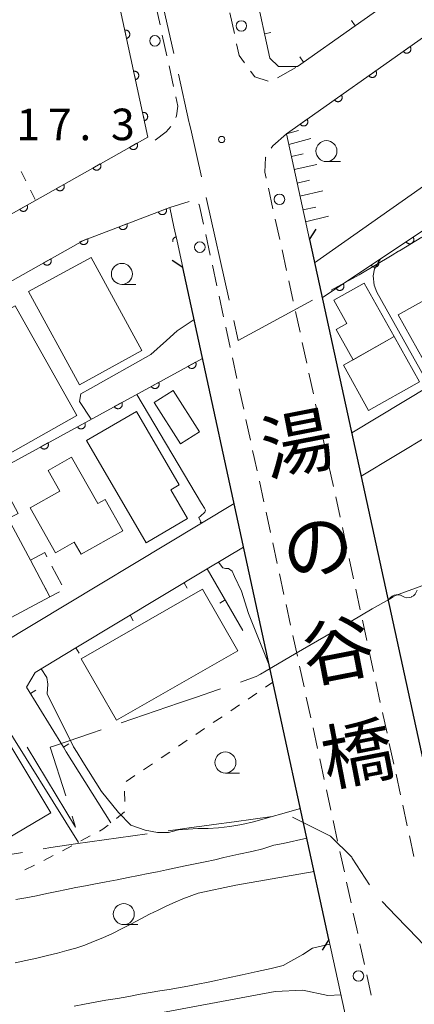
# Model space of a CAD drawing. Units: millimetres. Extents: x -74000 to -71999, y 37500 to 39000.
# Drawn here: x -72320 to -72273, y 38355 to 38472 of the extents above; entities that cross this region are included whole.
import ezdxf

# ---------------------------------------------------------------- set-up
doc = ezdxf.new("R2010")
doc.units = ezdxf.units.MM
for name, color, linetype, lineweight in [('110600_大字・町・丁目界', 7, 'Continuous', 20), ('210100_道路縁（街区線）', 7, 'Continuous', 15), ('220300_道路橋（高架部）', 7, 'Continuous', 30), ('220399_道路橋ひげ', 7, 'Continuous', 30), ('221300_歩道', 7, 'Continuous', 9), ('223800_並木', 7, 'Continuous', 9), ('300100_普通建物', 7, 'Continuous', 15), ('300300_普通無壁舎', 7, 'Continuous', 9), ('510200_一条河川、細流', 7, 'Continuous', 15), ('610199_人工斜面(中)', 7, 'Continuous', 9), ('611000_被覆(直)', 7, 'Continuous', 20), ('614000_塀', 7, 'Continuous', 20), ('630100_植生界', 7, 'Continuous', 9), ('633100_広葉樹林', 7, 'Continuous', 9), ('710100_等高線（計曲線）', 7, 'Continuous', 20), ('710200_等高線（主曲線）', 7, 'Continuous', 9), ('731200_図化機測定による標高点', 7, 'Continuous', 20), ('731207_図化機測定による標高点（注記）', 7, 'Continuous', 20), ('812500_橋', 7, 'Continuous', 0)]:
    doc.layers.add(name, color=color, linetype=linetype, lineweight=lineweight)
doc.styles.add('Style-Kanji', font='txt')
doc.styles.add('Style-WORKING', font='txt')

msp = doc.modelspace()

# ---------------------------------------------------------------- linework, layer by layer
at = {"layer": '110600_大字・町・丁目界'}
msp.add_line((-72295.511, 38438.416), (-72298.248, 38450.612), dxfattribs=at)
at = {"layer": '110600_大字・町・丁目界', "flags": 128}
for points in [[(-72302.089, 38467.686), (-72303.35, 38473.3), (-72304.783, 38479.892)], [(-72298.796, 38453.052), (-72300.07, 38458.73), (-72300.25, 38459.48), (-72300.28, 38459.63), (-72301.541, 38465.246)], [(-72272.587, 38445.881), (-72275.25, 38444.28), (-72275.36, 38444.21), (-72276.13, 38443.76), (-72280.05, 38441.4), (-72283.386, 38439.591)], [(-72285.583, 38438.399), (-72294.43, 38433.6), (-72294.963, 38435.977)], [(-72281.042, 38400.228), (-72278.48, 38401.72), (-72276.45, 38402.9), (-72276, 38403.17), (-72275.73, 38403.32), (-72269.764, 38405.503)], [(-72294.168, 38393.037), (-72292.27, 38393.69), (-72291.76, 38393.98), (-72290.43, 38394.76), (-72287.53, 38396.45), (-72283.203, 38398.97)], [(-72308.36, 38388.18), (-72301.39, 38390.57), (-72299.37, 38391.26), (-72296.89, 38392.1), (-72296.532, 38392.223)], [(-72314.919, 38379.503), (-72316.79, 38385.3), (-72316.16, 38385.51), (-72311.89, 38386.97), (-72310.725, 38387.369)], [(-72319.535, 38385.312), (-72313.77, 38375.8), (-72314.169, 38377.118)], [(-72290.377, 38377.061), (-72294.89, 38376.45), (-72297.31, 38376.12), (-72298.17, 38376), (-72299.99, 38375.76), (-72301.32, 38375.58), (-72302.762, 38375.374)], [(-72278.8, 38368.955), (-72280.86, 38372.11), (-72280.93, 38372.23), (-72283.46, 38374.71), (-72287.967, 38376.988)], [(-72320.072, 38372.808), (-72320.81, 38372.68), (-72321.6, 38372.55), (-72327.42, 38371.55), (-72327.86, 38371.48), (-72330.224, 38375.425)], [(-72305.237, 38375.02), (-72313.78, 38373.8), (-72316.71, 38373.39), (-72317.608, 38373.234)], [(-72267.941, 38358.86), (-72268.27, 38359.05), (-72270.79, 38360.41), (-72271.51, 38360.92), (-72273.04, 38362.53), (-72275.66, 38365.28), (-72277.29, 38366.95), (-72277.305, 38366.965)]]:
    msp.add_lwpolyline(points, dxfattribs=at)
at = {"layer": '210100_道路縁（街区線）', "flags": 128}
for points in [[(-72280.93, 38422.64), (-72246.48, 38443.35), (-72216.91, 38460.64), (-72180.15, 38486.21), (-72151.74, 38507.24), (-72165.25, 38526.6), (-72179.07, 38519.17), (-72189.23, 38512.94), (-72193.98, 38510.07), (-72204.59, 38502.67), (-72217.82, 38493.44)], [(-72280.53, 38471), (-72262.05, 38484.01)], [(-72285.95, 38445.59), (-72288.69, 38458.16)], [(-72301.02, 38442.3), (-72301.7, 38445.42)], [(-72271.63, 38422.4), (-72279.81, 38417.48)], [(-72329.89, 38408.31), (-72329.73, 38408.03), (-72324.67, 38398.88), (-72322.71, 38397.53), (-72294.91, 38414.24)], [(-72293.79, 38409.08), (-72298.1, 38406.49)], [(-72313.72, 38397.1), (-72318.58, 38394.18), (-72319.59, 38392.42)], [(-72313.44, 38373.99), (-72322.64, 38388.8), (-72324.29, 38389.48), (-72332.1, 38385.09), (-72343.99, 38378.42), (-72359.01, 38369.99), (-72374.94, 38361.05), (-72383.02, 38356.51)], [(-72315.22, 38385.3), (-72314.87, 38384.73), (-72309.58, 38376.3)], [(-72280.41, 38347.6), (-72283.63, 38362.45)]]:
    msp.add_lwpolyline(points, dxfattribs=at)
at = {"layer": '220300_道路橋（高架部）', "flags": 128}
for points in [[(-72285.95, 38445.59), (-72268.34, 38364.96)], [(-72283.63, 38362.45), (-72301.02, 38442.3)]]:
    msp.add_lwpolyline(points, dxfattribs=at)
at = {"layer": '220399_道路橋ひげ'}
for p, q in [((-72285.95, 38445.59), (-72285.14, 38446.853)), ((-72301.02, 38442.3), (-72302.282, 38443.111)), ((-72283.63, 38362.45), (-72284.441, 38361.188))]:
    msp.add_line(p, q, dxfattribs=at)
at = {"layer": '221300_歩道'}
for p, q in [((-72303.717, 38471.112), (-72304.249, 38473.554)), ((-72295.414, 38472.536), (-72294.881, 38470.093)), ((-72302.92, 38467.447), (-72303.451, 38469.89)), ((-72302.122, 38463.783), (-72302.654, 38466.226)), ((-72289.753, 38464.801), (-72287.589, 38466.053)), ((-72290.841, 38451.692), (-72290.299, 38449.252)), ((-72300.257, 38450.143), (-72302.57, 38449.4)), ((-72290.028, 38448.031), (-72289.485, 38445.591)), ((-72297.762, 38443.762), (-72298.294, 38446.205)), ((-72289.214, 38444.371), (-72288.671, 38441.93)), ((-72296.964, 38440.098), (-72297.496, 38442.541)), ((-72296.167, 38436.434), (-72296.698, 38438.877)), ((-72287.605, 38437.045), (-72287.074, 38434.602)), ((-72295.369, 38432.77), (-72295.901, 38435.213)), ((-72286.809, 38433.381), (-72286.279, 38430.938)), ((-72294.571, 38429.106), (-72295.103, 38431.549)), ((-72286.014, 38429.716), (-72285.484, 38427.273)), ((-72293.773, 38425.442), (-72294.305, 38427.884)), ((-72285.219, 38426.051), (-72284.689, 38423.608)), ((-72292.976, 38421.777), (-72293.508, 38424.22)), ((-72284.423, 38422.387), (-72283.893, 38419.943)), ((-72283.628, 38418.722), (-72283.098, 38416.279)), ((-72291.38, 38414.449), (-72291.912, 38416.892)), ((-72282.833, 38415.057), (-72282.303, 38412.614)), ((-72290.581, 38410.785), (-72291.113, 38413.228)), ((-72282.038, 38411.392), (-72281.507, 38408.949)), ((-72289.783, 38407.121), (-72290.315, 38409.564)), ((-72281.242, 38407.728), (-72280.712, 38405.285)), ((-72288.985, 38403.457), (-72289.517, 38405.9)), ((-72280.447, 38404.063), (-72279.917, 38401.62)), ((-72288.186, 38399.793), (-72288.719, 38402.236)), ((-72279.652, 38400.398), (-72279.121, 38397.955)), ((-72287.388, 38396.129), (-72287.92, 38398.572)), ((-72286.59, 38392.465), (-72287.122, 38394.908)), ((-72278.057, 38393.07), (-72277.524, 38390.627)), ((-72285.792, 38388.801), (-72286.324, 38391.244)), ((-72277.257, 38389.406), (-72276.724, 38386.964)), ((-72284.994, 38385.137), (-72285.526, 38387.58)), ((-72276.457, 38385.742), (-72275.924, 38383.3)), ((-72284.196, 38381.473), (-72284.728, 38383.915)), ((-72275.657, 38382.079), (-72275.124, 38379.636)), ((-72283.398, 38377.809), (-72283.93, 38380.251)), ((-72274.858, 38378.415), (-72274.324, 38375.973)), ((-72282.6, 38374.144), (-72283.132, 38376.587)), ((-72274.058, 38374.751), (-72273.524, 38372.309)), ((-72281.802, 38370.48), (-72282.334, 38372.923)), ((-72281.004, 38366.816), (-72281.536, 38369.259)), ((-72279.411, 38359.487), (-72279.941, 38361.93)), ((-72278.615, 38355.823), (-72279.146, 38358.266))]:
    msp.add_line(p, q, dxfattribs=at)
at = {"layer": '221300_歩道', "flags": 128}
for points in [[(-72294.614, 38468.872), (-72294.31, 38467.48), (-72293.68, 38466.608)], [(-72292.948, 38465.595), (-72292.46, 38464.92), (-72290.865, 38464.436)], [(-72301.85, 38460.118), (-72301.76, 38460.31), (-72301.61, 38461.43), (-72301.856, 38462.562)], [(-72304.31, 38457.39), (-72302.99, 38458.38), (-72302.427, 38459.017)], [(-72288.69, 38458.16), (-72290.32, 38456.72), (-72290.493, 38456.445)], [(-72291.157, 38455.386), (-72291.18, 38455.35), (-72291.27, 38453.62), (-72291.113, 38452.912)], [(-72298.56, 38447.427), (-72299.07, 38449.77), (-72299.156, 38449.824)], [(-72288.4, 38440.71), (-72288.4, 38440.71), (-72287.87, 38438.267)], [(-72292.178, 38418.113), (-72292.53, 38419.73), (-72292.71, 38420.556)], [(-72278.856, 38396.734), (-72278.76, 38396.29), (-72278.324, 38394.291)], [(-72280.207, 38363.152), (-72280.33, 38363.72), (-72280.738, 38365.595)]]:
    msp.add_lwpolyline(points, dxfattribs=at)
at = {"layer": '223800_並木'}
for centre in [(-72294.05, 38470.98), (-72304.33, 38469.21), (-72289.52, 38450.38), (-72298.99, 38444.7), (-72280.12, 38358.12)]:
    msp.add_circle(centre, 0.625, dxfattribs=at)
at = {"layer": '300100_普通建物', "flags": 128}
for points in [[(-72319.35, 38439.42), (-72311.92, 38443.48), (-72305.88, 38432.42), (-72313.31, 38428.36), (-72319.35, 38439.42)], [(-72280.76, 38431.33), (-72282.77, 38434.91), (-72281.49, 38435.64), (-72283.05, 38438.4), (-72279.43, 38440.44), (-72275.87, 38434.08), (-72280.76, 38431.33)], [(-72267.16, 38432.44), (-72271.64, 38429.93), (-72275.4, 38436.65), (-72270.92, 38439.16), (-72267.16, 38432.44)], [(-72329.16, 38433.1), (-72320.95, 38437.73), (-72313.6, 38424.71), (-72321.82, 38420.08), (-72329.16, 38433.1)], [(-72272.85, 38428.71), (-72278.91, 38425.31), (-72281.92, 38430.68), (-72275.87, 38434.08), (-72272.85, 38428.71)], [(-72304.44, 38426.26), (-72302.18, 38427.69), (-72299.04, 38422.75), (-72301.3, 38421.32), (-72304.44, 38426.26)], [(-72301.44, 38416.47), (-72302.44, 38415.88), (-72300.44, 38412.45), (-72305.38, 38409.58), (-72312.46, 38421.74), (-72306.52, 38425.19), (-72301.44, 38416.47)], [(-72311.13, 38414.25), (-72310.26, 38414.74), (-72308.15, 38411.01), (-72313.1, 38408.22), (-72313.92, 38409.67), (-72316.17, 38408.4), (-72319.18, 38413.74), (-72315.65, 38415.73), (-72317.03, 38418.17), (-72314.24, 38419.75), (-72311.13, 38414.25)], [(-72322.47, 38416.56), (-72320.61, 38413.07), (-72321.77, 38412.45), (-72319.14, 38407.51), (-72316.83, 38403.16), (-72322.63, 38400.06), (-72327.4, 38408.99), (-72328.64, 38408.33), (-72330.69, 38412.17), (-72322.47, 38416.56)], [(-72308.89, 38388.49), (-72313.09, 38395.81), (-72298.68, 38404.07), (-72294.48, 38396.75), (-72308.89, 38388.49)], [(-72327.43, 38383.72), (-72322.3, 38386.8), (-72316.73, 38377.51), (-72321.86, 38374.44), (-72327.43, 38383.72)]]:
    msp.add_lwpolyline(points, dxfattribs=at)
at = {"layer": '300300_普通無壁舎'}
for p, q in [((-72317.988, 38405.34), (-72319.14, 38407.51)), ((-72316.579, 38406.799), (-72315.4, 38404.594))]:
    msp.add_line(p, q, dxfattribs=at)
at = {"layer": '300300_普通無壁舎', "flags": 128}
for points in [[(-72319.14, 38407.51), (-72317.44, 38408.41), (-72317.168, 38407.902)], [(-72315.698, 38403.762), (-72316.83, 38403.16), (-72317.401, 38404.236)]]:
    msp.add_lwpolyline(points, dxfattribs=at)
at = {"layer": '510200_一条河川、細流', "extrusion": (0, 0, -1)}
for centre, start, end in [((72274.259206, 38404.192537), 191.865804, 248.036165), ((72274.263957, 38404.179278), 247.174446, 303.344807)]:
    msp.add_arc(centre, 1.127969, start, end, dxfattribs=at)
at = {"layer": '510200_一条河川、細流'}
msp.add_arc((-72275.504187, 38402.292602), 1.129844, 56.705946, 162.29324, dxfattribs=at)
at = {"layer": '610199_人工斜面(中)', "flags": 128}
for points in [[(-72288.67, 38458.17), (-72287.26, 38458.55)], [(-72288.42, 38456.91), (-72285.78, 38457.59)], [(-72288.1, 38455.45), (-72286.68, 38455.77)], [(-72287.77, 38453.92), (-72285.07, 38454.51)], [(-72287.42, 38452.32), (-72285.96, 38452.64)], [(-72287.08, 38450.77), (-72284.37, 38451.41)], [(-72286.72, 38449.15), (-72285.2, 38449.47)], [(-72286.41, 38447.71), (-72283.67, 38448.38)]]:
    msp.add_lwpolyline(points, dxfattribs=at)
at = {"layer": '611000_被覆(直)'}
msp.add_line((-72343.96, 38435.99), (-72305.16, 38457.77), dxfattribs=at)
at = {"layer": '611000_被覆(直)', "flags": 128}
for points in [[(-72284.43, 38438.67), (-72250.84, 38461.07), (-72252.93, 38464.21), (-72233.81, 38475.86), (-72227.14, 38476.88), (-72161.23, 38520.83)], [(-72305.16, 38457.77), (-72308.47, 38472.99), (-72312.62, 38492), (-72313.32, 38495.24)], [(-72307.71, 38469.496), (-72307.668, 38469.507), (-72307.627, 38469.522), (-72307.588, 38469.54), (-72307.549, 38469.562), (-72307.514, 38469.587), (-72307.48, 38469.615), (-72307.449, 38469.645), (-72307.421, 38469.678), (-72307.395, 38469.714), (-72307.374, 38469.752), (-72307.355, 38469.791), (-72307.34, 38469.832), (-72307.329, 38469.875), (-72307.321, 38469.917), (-72307.317, 38469.961), (-72307.317, 38470.004), (-72307.32, 38470.047), (-72307.328, 38470.091), (-72307.339, 38470.133), (-72307.354, 38470.174), (-72307.372, 38470.213), (-72307.393, 38470.251), (-72307.419, 38470.287), (-72307.446, 38470.321), (-72307.477, 38470.352), (-72307.51, 38470.38), (-72307.546, 38470.406), (-72307.584, 38470.427), (-72307.623, 38470.446), (-72307.664, 38470.461), (-72307.706, 38470.472), (-72307.749, 38470.48), (-72307.793, 38470.484), (-72307.836, 38470.484), (-72307.879, 38470.48), (-72307.923, 38470.473)], [(-72307.923, 38470.473), (-72307.71, 38469.496)], [(-72288.69, 38458.16), (-72272.38, 38469.65), (-72262.2, 38453.49)], [(-72273.975, 38468.526), (-72274.792, 38467.951)], [(-72274.792, 38467.951), (-72274.765, 38467.916), (-72274.736, 38467.884), (-72274.704, 38467.855), (-72274.669, 38467.828), (-72274.632, 38467.805), (-72274.594, 38467.785), (-72274.553, 38467.768), (-72274.512, 38467.756), (-72274.469, 38467.745), (-72274.425, 38467.741), (-72274.382, 38467.738), (-72274.339, 38467.741), (-72274.295, 38467.747), (-72274.253, 38467.756), (-72274.211, 38467.769), (-72274.171, 38467.786), (-72274.133, 38467.806), (-72274.096, 38467.83), (-72274.061, 38467.857), (-72274.029, 38467.886), (-72274, 38467.918), (-72273.973, 38467.953), (-72273.95, 38467.99), (-72273.93, 38468.029), (-72273.913, 38468.069), (-72273.901, 38468.11), (-72273.89, 38468.153), (-72273.886, 38468.197), (-72273.883, 38468.24), (-72273.886, 38468.284), (-72273.892, 38468.327), (-72273.901, 38468.369), (-72273.914, 38468.411), (-72273.931, 38468.451), (-72273.951, 38468.489), (-72273.975, 38468.526)], [(-72306.648, 38464.61), (-72306.605, 38464.621), (-72306.564, 38464.636), (-72306.525, 38464.654), (-72306.487, 38464.676), (-72306.451, 38464.701), (-72306.418, 38464.729), (-72306.386, 38464.759), (-72306.359, 38464.793), (-72306.333, 38464.828), (-72306.311, 38464.866), (-72306.292, 38464.905), (-72306.278, 38464.946), (-72306.266, 38464.989), (-72306.258, 38465.031), (-72306.254, 38465.075), (-72306.255, 38465.118), (-72306.258, 38465.162), (-72306.265, 38465.205), (-72306.277, 38465.248), (-72306.292, 38465.288), (-72306.309, 38465.327), (-72306.331, 38465.366), (-72306.356, 38465.401), (-72306.384, 38465.435), (-72306.414, 38465.466), (-72306.448, 38465.494), (-72306.483, 38465.52), (-72306.522, 38465.541), (-72306.561, 38465.56), (-72306.602, 38465.575), (-72306.644, 38465.586), (-72306.687, 38465.594), (-72306.73, 38465.598), (-72306.773, 38465.598), (-72306.817, 38465.595), (-72306.86, 38465.587)], [(-72306.86, 38465.587), (-72306.648, 38464.61)], [(-72278.062, 38465.647), (-72278.88, 38465.071)], [(-72278.88, 38465.071), (-72278.853, 38465.036), (-72278.823, 38465.004), (-72278.792, 38464.975), (-72278.757, 38464.948), (-72278.72, 38464.926), (-72278.681, 38464.905), (-72278.641, 38464.888), (-72278.599, 38464.876), (-72278.557, 38464.866), (-72278.513, 38464.861), (-72278.47, 38464.858), (-72278.426, 38464.861), (-72278.383, 38464.867), (-72278.34, 38464.876), (-72278.298, 38464.89), (-72278.259, 38464.907), (-72278.22, 38464.926), (-72278.183, 38464.95), (-72278.148, 38464.977), (-72278.117, 38465.007), (-72278.088, 38465.038), (-72278.061, 38465.073), (-72278.038, 38465.11), (-72278.017, 38465.149), (-72278, 38465.189), (-72277.988, 38465.231), (-72277.978, 38465.273), (-72277.973, 38465.317), (-72277.971, 38465.36), (-72277.973, 38465.404), (-72277.979, 38465.447), (-72277.988, 38465.49), (-72278.002, 38465.532), (-72278.019, 38465.571), (-72278.039, 38465.61), (-72278.062, 38465.647)], [(-72282.15, 38462.767), (-72282.967, 38462.191)], [(-72282.967, 38462.191), (-72282.94, 38462.157), (-72282.911, 38462.125), (-72282.879, 38462.096), (-72282.844, 38462.069), (-72282.807, 38462.046), (-72282.769, 38462.026), (-72282.729, 38462.009), (-72282.687, 38461.996), (-72282.644, 38461.986), (-72282.601, 38461.981), (-72282.557, 38461.979), (-72282.514, 38461.981), (-72282.47, 38461.988), (-72282.428, 38461.997), (-72282.386, 38462.01), (-72282.346, 38462.027), (-72282.308, 38462.047), (-72282.271, 38462.071), (-72282.236, 38462.098), (-72282.204, 38462.127), (-72282.175, 38462.159), (-72282.148, 38462.194), (-72282.125, 38462.231), (-72282.105, 38462.269), (-72282.088, 38462.309), (-72282.076, 38462.351), (-72282.065, 38462.394), (-72282.061, 38462.438), (-72282.058, 38462.481), (-72282.061, 38462.524), (-72282.067, 38462.568), (-72282.076, 38462.61), (-72282.09, 38462.652), (-72282.106, 38462.692), (-72282.126, 38462.73), (-72282.15, 38462.767)], [(-72305.585, 38459.724), (-72305.542, 38459.736), (-72305.502, 38459.751), (-72305.463, 38459.768), (-72305.424, 38459.79), (-72305.389, 38459.815), (-72305.355, 38459.843), (-72305.324, 38459.873), (-72305.296, 38459.907), (-72305.27, 38459.942), (-72305.249, 38459.981), (-72305.23, 38460.02), (-72305.215, 38460.061), (-72305.204, 38460.103), (-72305.196, 38460.146), (-72305.192, 38460.189), (-72305.192, 38460.232), (-72305.195, 38460.276), (-72305.203, 38460.319), (-72305.214, 38460.362), (-72305.229, 38460.402), (-72305.247, 38460.442), (-72305.268, 38460.48), (-72305.293, 38460.515), (-72305.321, 38460.549), (-72305.352, 38460.58), (-72305.385, 38460.608), (-72305.421, 38460.634), (-72305.459, 38460.655), (-72305.498, 38460.675), (-72305.539, 38460.689), (-72305.581, 38460.7), (-72305.624, 38460.709), (-72305.668, 38460.712), (-72305.711, 38460.712), (-72305.754, 38460.709), (-72305.798, 38460.701)], [(-72305.798, 38460.701), (-72305.585, 38459.724)], [(-72286.237, 38459.888), (-72287.055, 38459.312)], [(-72287.055, 38459.312), (-72287.028, 38459.277), (-72286.998, 38459.245), (-72286.967, 38459.216), (-72286.932, 38459.189), (-72286.895, 38459.166), (-72286.856, 38459.146), (-72286.816, 38459.129), (-72286.774, 38459.117), (-72286.732, 38459.107), (-72286.688, 38459.102), (-72286.645, 38459.099), (-72286.601, 38459.102), (-72286.558, 38459.108), (-72286.515, 38459.117), (-72286.474, 38459.131), (-72286.434, 38459.147), (-72286.395, 38459.167), (-72286.358, 38459.191), (-72286.323, 38459.218), (-72286.292, 38459.248), (-72286.263, 38459.279), (-72286.236, 38459.314), (-72286.213, 38459.351), (-72286.192, 38459.39), (-72286.175, 38459.43), (-72286.163, 38459.472), (-72286.153, 38459.514), (-72286.148, 38459.558), (-72286.146, 38459.601), (-72286.148, 38459.645), (-72286.154, 38459.688), (-72286.164, 38459.731), (-72286.177, 38459.772), (-72286.194, 38459.812), (-72286.214, 38459.851), (-72286.237, 38459.888)], [(-72306.464, 38457.038), (-72307.336, 38456.549)], [(-72307.336, 38456.549), (-72307.312, 38456.511), (-72307.286, 38456.477), (-72307.258, 38456.445), (-72307.226, 38456.414), (-72307.191, 38456.388), (-72307.155, 38456.363), (-72307.117, 38456.342), (-72307.077, 38456.326), (-72307.035, 38456.311), (-72306.992, 38456.302), (-72306.949, 38456.295), (-72306.906, 38456.293), (-72306.862, 38456.295), (-72306.819, 38456.3), (-72306.776, 38456.309), (-72306.735, 38456.322), (-72306.694, 38456.338), (-72306.655, 38456.357), (-72306.618, 38456.381), (-72306.583, 38456.407), (-72306.551, 38456.435), (-72306.521, 38456.467), (-72306.494, 38456.502), (-72306.47, 38456.538), (-72306.449, 38456.576), (-72306.432, 38456.617), (-72306.418, 38456.658), (-72306.409, 38456.701), (-72306.402, 38456.744), (-72306.4, 38456.787), (-72306.401, 38456.831), (-72306.406, 38456.874), (-72306.415, 38456.917), (-72306.428, 38456.958), (-72306.444, 38456.999), (-72306.464, 38457.038)], [(-72310.824, 38454.591), (-72311.696, 38454.101)], [(-72311.696, 38454.101), (-72311.672, 38454.064), (-72311.646, 38454.029), (-72311.618, 38453.997), (-72311.586, 38453.967), (-72311.551, 38453.94), (-72311.515, 38453.916), (-72311.477, 38453.895), (-72311.437, 38453.879), (-72311.395, 38453.864), (-72311.352, 38453.855), (-72311.309, 38453.848), (-72311.266, 38453.846), (-72311.222, 38453.848), (-72311.179, 38453.852), (-72311.136, 38453.862), (-72311.095, 38453.874), (-72311.054, 38453.89), (-72311.015, 38453.91), (-72310.978, 38453.933), (-72310.943, 38453.96), (-72310.911, 38453.988), (-72310.881, 38454.02), (-72310.854, 38454.054), (-72310.83, 38454.091), (-72310.809, 38454.129), (-72310.792, 38454.169), (-72310.778, 38454.211), (-72310.769, 38454.254), (-72310.762, 38454.296), (-72310.76, 38454.34), (-72310.761, 38454.384), (-72310.766, 38454.427), (-72310.775, 38454.47), (-72310.788, 38454.511), (-72310.804, 38454.551), (-72310.824, 38454.591)], [(-72315.184, 38452.143), (-72316.056, 38451.654)], [(-72316.056, 38451.654), (-72316.032, 38451.616), (-72316.006, 38451.582), (-72315.978, 38451.55), (-72315.946, 38451.519), (-72315.911, 38451.493), (-72315.875, 38451.469), (-72315.837, 38451.448), (-72315.797, 38451.431), (-72315.755, 38451.417), (-72315.712, 38451.407), (-72315.669, 38451.401), (-72315.626, 38451.399), (-72315.582, 38451.4), (-72315.539, 38451.405), (-72315.496, 38451.414), (-72315.455, 38451.427), (-72315.414, 38451.443), (-72315.375, 38451.463), (-72315.338, 38451.486), (-72315.303, 38451.512), (-72315.271, 38451.54), (-72315.241, 38451.572), (-72315.214, 38451.607), (-72315.19, 38451.643), (-72315.169, 38451.681), (-72315.152, 38451.722), (-72315.138, 38451.763), (-72315.129, 38451.806), (-72315.122, 38451.849), (-72315.12, 38451.892), (-72315.121, 38451.936), (-72315.126, 38451.979), (-72315.135, 38452.022), (-72315.148, 38452.063), (-72315.164, 38452.104), (-72315.184, 38452.143)], [(-72338.91, 38424.59), (-72340.46, 38427.39), (-72340.44, 38430), (-72329.12, 38436.35), (-72312.83, 38445.5), (-72302.57, 38449.4), (-72302.07, 38447.11), (-72301.7, 38445.42)], [(-72319.544, 38449.696), (-72320.416, 38449.206)], [(-72320.416, 38449.206), (-72320.393, 38449.169), (-72320.366, 38449.134), (-72320.338, 38449.102), (-72320.306, 38449.072), (-72320.272, 38449.045), (-72320.235, 38449.021), (-72320.197, 38449), (-72320.157, 38448.984), (-72320.115, 38448.969), (-72320.072, 38448.96), (-72320.029, 38448.953), (-72319.986, 38448.951), (-72319.942, 38448.953), (-72319.899, 38448.958), (-72319.856, 38448.967), (-72319.815, 38448.979), (-72319.774, 38448.995), (-72319.735, 38449.015), (-72319.698, 38449.038), (-72319.663, 38449.065), (-72319.631, 38449.093), (-72319.601, 38449.125), (-72319.574, 38449.159), (-72319.55, 38449.196), (-72319.529, 38449.234), (-72319.512, 38449.274), (-72319.498, 38449.316), (-72319.489, 38449.359), (-72319.482, 38449.401), (-72319.48, 38449.445), (-72319.481, 38449.489), (-72319.486, 38449.532), (-72319.495, 38449.575), (-72319.508, 38449.616), (-72319.524, 38449.656), (-72319.544, 38449.696)], [(-72302.991, 38449.24), (-72303.925, 38448.885)], [(-72303.925, 38448.885), (-72303.908, 38448.844), (-72303.887, 38448.806), (-72303.864, 38448.77), (-72303.837, 38448.736), (-72303.806, 38448.704), (-72303.774, 38448.675), (-72303.739, 38448.649), (-72303.702, 38448.626), (-72303.663, 38448.606), (-72303.622, 38448.59), (-72303.581, 38448.577), (-72303.538, 38448.569), (-72303.494, 38448.564), (-72303.451, 38448.562), (-72303.407, 38448.565), (-72303.364, 38448.572), (-72303.322, 38448.581), (-72303.28, 38448.595), (-72303.24, 38448.613), (-72303.202, 38448.633), (-72303.166, 38448.657), (-72303.131, 38448.684), (-72303.1, 38448.714), (-72303.07, 38448.747), (-72303.044, 38448.781), (-72303.022, 38448.819), (-72303.001, 38448.857), (-72302.986, 38448.898), (-72302.973, 38448.94), (-72302.964, 38448.983), (-72302.96, 38449.026), (-72302.958, 38449.07), (-72302.961, 38449.114), (-72302.967, 38449.156), (-72302.977, 38449.198), (-72302.991, 38449.24)], [(-72307.664, 38447.464), (-72308.599, 38447.108)], [(-72308.599, 38447.108), (-72308.582, 38447.068), (-72308.561, 38447.03), (-72308.537, 38446.994), (-72308.51, 38446.959), (-72308.48, 38446.928), (-72308.448, 38446.898), (-72308.413, 38446.872), (-72308.376, 38446.85), (-72308.337, 38446.829), (-72308.296, 38446.814), (-72308.254, 38446.801), (-72308.212, 38446.792), (-72308.168, 38446.787), (-72308.125, 38446.786), (-72308.081, 38446.789), (-72308.038, 38446.795), (-72307.996, 38446.805), (-72307.954, 38446.819), (-72307.914, 38446.836), (-72307.876, 38446.857), (-72307.84, 38446.88), (-72307.805, 38446.907), (-72307.774, 38446.937), (-72307.744, 38446.97), (-72307.718, 38447.005), (-72307.696, 38447.042), (-72307.675, 38447.081), (-72307.66, 38447.122), (-72307.646, 38447.163), (-72307.638, 38447.206), (-72307.633, 38447.25), (-72307.632, 38447.293), (-72307.634, 38447.337), (-72307.641, 38447.379), (-72307.651, 38447.422), (-72307.664, 38447.464)], [(-72301.812, 38445.932), (-72301.855, 38445.92), (-72301.895, 38445.905), (-72301.934, 38445.888), (-72301.973, 38445.866), (-72302.008, 38445.841), (-72302.042, 38445.813), (-72302.073, 38445.783), (-72302.101, 38445.749), (-72302.127, 38445.713), (-72302.148, 38445.675), (-72302.167, 38445.636), (-72302.182, 38445.595), (-72302.193, 38445.553), (-72302.201, 38445.51), (-72302.205, 38445.466), (-72302.204, 38445.423), (-72302.201, 38445.38), (-72302.194, 38445.336), (-72302.187, 38445.313)], [(-72301.7, 38445.42), (-72301.812, 38445.932)], [(-72312.338, 38445.687), (-72313.273, 38445.332)], [(-72313.273, 38445.332), (-72313.255, 38445.291), (-72313.234, 38445.253), (-72313.211, 38445.217), (-72313.184, 38445.182), (-72313.154, 38445.151), (-72313.121, 38445.122), (-72313.087, 38445.095), (-72313.049, 38445.073), (-72313.011, 38445.053), (-72312.969, 38445.037), (-72312.928, 38445.024), (-72312.885, 38445.016), (-72312.842, 38445.011), (-72312.798, 38445.009), (-72312.754, 38445.012), (-72312.712, 38445.019), (-72312.67, 38445.028), (-72312.628, 38445.042), (-72312.587, 38445.059), (-72312.549, 38445.08), (-72312.513, 38445.104), (-72312.479, 38445.131), (-72312.447, 38445.161), (-72312.418, 38445.193), (-72312.391, 38445.228), (-72312.369, 38445.265), (-72312.349, 38445.304), (-72312.333, 38445.345), (-72312.32, 38445.387), (-72312.312, 38445.429), (-72312.307, 38445.473), (-72312.305, 38445.516), (-72312.308, 38445.56), (-72312.315, 38445.603), (-72312.324, 38445.645), (-72312.338, 38445.687)], [(-72273.614, 38445.883), (-72274.446, 38445.328)], [(-72274.446, 38445.328), (-72274.42, 38445.292), (-72274.391, 38445.26), (-72274.361, 38445.23), (-72274.326, 38445.202), (-72274.29, 38445.178), (-72274.252, 38445.157), (-72274.212, 38445.139), (-72274.171, 38445.126), (-72274.128, 38445.114), (-72274.085, 38445.108), (-72274.042, 38445.105), (-72273.998, 38445.106), (-72273.955, 38445.111), (-72273.912, 38445.119), (-72273.87, 38445.132), (-72273.83, 38445.148), (-72273.791, 38445.166), (-72273.753, 38445.189), (-72273.717, 38445.215), (-72273.685, 38445.244), (-72273.655, 38445.275), (-72273.627, 38445.309), (-72273.603, 38445.345), (-72273.582, 38445.384), (-72273.564, 38445.423), (-72273.551, 38445.465), (-72273.539, 38445.507), (-72273.534, 38445.551), (-72273.53, 38445.594), (-72273.531, 38445.637), (-72273.536, 38445.681), (-72273.544, 38445.724), (-72273.557, 38445.766), (-72273.573, 38445.806), (-72273.592, 38445.845), (-72273.614, 38445.883)], [(-72316.731, 38443.309), (-72317.602, 38442.819)], [(-72317.602, 38442.819), (-72317.579, 38442.782), (-72317.553, 38442.747), (-72317.524, 38442.715), (-72317.493, 38442.685), (-72317.458, 38442.658), (-72317.422, 38442.634), (-72317.383, 38442.613), (-72317.343, 38442.597), (-72317.302, 38442.582), (-72317.259, 38442.573), (-72317.216, 38442.566), (-72317.172, 38442.564), (-72317.129, 38442.566), (-72317.085, 38442.571), (-72317.042, 38442.58), (-72317.001, 38442.593), (-72316.961, 38442.608), (-72316.922, 38442.628), (-72316.884, 38442.652), (-72316.85, 38442.678), (-72316.817, 38442.706), (-72316.787, 38442.738), (-72316.761, 38442.773), (-72316.736, 38442.809), (-72316.715, 38442.847), (-72316.699, 38442.888), (-72316.684, 38442.929), (-72316.675, 38442.972), (-72316.668, 38443.015), (-72316.667, 38443.058), (-72316.668, 38443.102), (-72316.673, 38443.145), (-72316.682, 38443.188), (-72316.695, 38443.229), (-72316.711, 38443.27), (-72316.731, 38443.309)], [(-72277.774, 38443.109), (-72278.606, 38442.554)], [(-72278.606, 38442.554), (-72278.58, 38442.518), (-72278.551, 38442.486), (-72278.52, 38442.456), (-72278.486, 38442.428), (-72278.45, 38442.404), (-72278.412, 38442.383), (-72278.372, 38442.365), (-72278.331, 38442.352), (-72278.288, 38442.34), (-72278.245, 38442.334), (-72278.201, 38442.331), (-72278.158, 38442.332), (-72278.114, 38442.337), (-72278.072, 38442.345), (-72278.03, 38442.358), (-72277.99, 38442.374), (-72277.951, 38442.392), (-72277.913, 38442.415), (-72277.877, 38442.441), (-72277.845, 38442.47), (-72277.815, 38442.501), (-72277.787, 38442.535), (-72277.763, 38442.571), (-72277.742, 38442.61), (-72277.724, 38442.649), (-72277.711, 38442.691), (-72277.699, 38442.733), (-72277.693, 38442.777), (-72277.69, 38442.82), (-72277.691, 38442.863), (-72277.696, 38442.907), (-72277.704, 38442.95), (-72277.717, 38442.992), (-72277.733, 38443.032), (-72277.751, 38443.071), (-72277.774, 38443.109)], [(-72281.934, 38440.334), (-72282.766, 38439.78)], [(-72282.766, 38439.78), (-72282.74, 38439.744), (-72282.711, 38439.712), (-72282.68, 38439.682), (-72282.646, 38439.654), (-72282.61, 38439.63), (-72282.572, 38439.609), (-72282.532, 38439.591), (-72282.491, 38439.577), (-72282.448, 38439.566), (-72282.405, 38439.56), (-72282.361, 38439.557), (-72282.318, 38439.558), (-72282.274, 38439.563), (-72282.232, 38439.571), (-72282.189, 38439.584), (-72282.149, 38439.599), (-72282.11, 38439.618), (-72282.073, 38439.641), (-72282.037, 38439.667), (-72282.005, 38439.696), (-72281.975, 38439.727), (-72281.947, 38439.761), (-72281.923, 38439.797), (-72281.902, 38439.835), (-72281.884, 38439.875), (-72281.871, 38439.916), (-72281.859, 38439.959), (-72281.853, 38440.002), (-72281.85, 38440.046), (-72281.851, 38440.089), (-72281.856, 38440.133), (-72281.864, 38440.176), (-72281.877, 38440.218), (-72281.892, 38440.258), (-72281.911, 38440.297), (-72281.934, 38440.334)], [(-72329.89, 38408.31), (-72332.51, 38413.04), (-72298.67, 38431.48)], [(-72299.5, 38431.028), (-72300.378, 38430.549)], [(-72300.378, 38430.549), (-72300.355, 38430.512), (-72300.329, 38430.477), (-72300.301, 38430.444), (-72300.27, 38430.413), (-72300.236, 38430.386), (-72300.2, 38430.362), (-72300.162, 38430.34), (-72300.122, 38430.323), (-72300.08, 38430.308), (-72300.038, 38430.299), (-72299.995, 38430.291), (-72299.951, 38430.289), (-72299.908, 38430.29), (-72299.864, 38430.294), (-72299.821, 38430.303), (-72299.78, 38430.315), (-72299.739, 38430.33), (-72299.7, 38430.349), (-72299.662, 38430.372), (-72299.627, 38430.398), (-72299.595, 38430.426), (-72299.564, 38430.458), (-72299.537, 38430.492), (-72299.512, 38430.528), (-72299.491, 38430.566), (-72299.474, 38430.606), (-72299.459, 38430.647), (-72299.449, 38430.69), (-72299.442, 38430.733), (-72299.439, 38430.776), (-72299.44, 38430.82), (-72299.444, 38430.863), (-72299.453, 38430.906), (-72299.465, 38430.948), (-72299.481, 38430.988), (-72299.5, 38431.028)], [(-72303.89, 38428.635), (-72304.769, 38428.157)], [(-72304.769, 38428.157), (-72304.746, 38428.119), (-72304.72, 38428.084), (-72304.692, 38428.052), (-72304.66, 38428.021), (-72304.626, 38427.994), (-72304.59, 38427.969), (-72304.552, 38427.948), (-72304.512, 38427.931), (-72304.471, 38427.916), (-72304.428, 38427.906), (-72304.385, 38427.899), (-72304.342, 38427.896), (-72304.298, 38427.897), (-72304.255, 38427.902), (-72304.212, 38427.91), (-72304.17, 38427.922), (-72304.13, 38427.938), (-72304.09, 38427.957), (-72304.053, 38427.98), (-72304.018, 38428.006), (-72303.985, 38428.034), (-72303.954, 38428.065), (-72303.927, 38428.099), (-72303.903, 38428.135), (-72303.881, 38428.173), (-72303.864, 38428.213), (-72303.849, 38428.255), (-72303.84, 38428.297), (-72303.832, 38428.34), (-72303.83, 38428.384), (-72303.831, 38428.428), (-72303.835, 38428.471), (-72303.844, 38428.514), (-72303.856, 38428.555), (-72303.871, 38428.596), (-72303.89, 38428.635)], [(-72308.281, 38426.243), (-72309.159, 38425.764)], [(-72309.159, 38425.764), (-72309.136, 38425.727), (-72309.11, 38425.692), (-72309.082, 38425.659), (-72309.051, 38425.629), (-72309.017, 38425.602), (-72308.981, 38425.577), (-72308.943, 38425.555), (-72308.903, 38425.538), (-72308.861, 38425.523), (-72308.819, 38425.514), (-72308.776, 38425.506), (-72308.732, 38425.504), (-72308.688, 38425.505), (-72308.645, 38425.509), (-72308.602, 38425.518), (-72308.561, 38425.53), (-72308.52, 38425.545), (-72308.481, 38425.565), (-72308.443, 38425.587), (-72308.408, 38425.613), (-72308.376, 38425.641), (-72308.345, 38425.673), (-72308.318, 38425.707), (-72308.293, 38425.743), (-72308.272, 38425.781), (-72308.255, 38425.821), (-72308.24, 38425.862), (-72308.23, 38425.905), (-72308.223, 38425.948), (-72308.22, 38425.991), (-72308.221, 38426.035), (-72308.225, 38426.078), (-72308.234, 38426.121), (-72308.246, 38426.163), (-72308.262, 38426.203), (-72308.281, 38426.243)], [(-72312.671, 38423.85), (-72313.549, 38423.372)], [(-72313.549, 38423.372), (-72313.527, 38423.334), (-72313.501, 38423.299), (-72313.473, 38423.267), (-72313.441, 38423.236), (-72313.407, 38423.209), (-72313.371, 38423.184), (-72313.333, 38423.163), (-72313.293, 38423.146), (-72313.252, 38423.131), (-72313.209, 38423.121), (-72313.166, 38423.114), (-72313.123, 38423.111), (-72313.079, 38423.112), (-72313.036, 38423.117), (-72312.993, 38423.125), (-72312.951, 38423.138), (-72312.911, 38423.153), (-72312.871, 38423.172), (-72312.833, 38423.195), (-72312.799, 38423.221), (-72312.766, 38423.249), (-72312.735, 38423.28), (-72312.708, 38423.314), (-72312.684, 38423.351), (-72312.662, 38423.388), (-72312.645, 38423.428), (-72312.63, 38423.47), (-72312.621, 38423.513), (-72312.613, 38423.555), (-72312.611, 38423.599), (-72312.612, 38423.643), (-72312.616, 38423.686), (-72312.625, 38423.729), (-72312.637, 38423.77), (-72312.652, 38423.811), (-72312.671, 38423.85)], [(-72317.062, 38421.458), (-72317.94, 38420.979)], [(-72317.94, 38420.979), (-72317.917, 38420.942), (-72317.891, 38420.907), (-72317.863, 38420.874), (-72317.832, 38420.844), (-72317.798, 38420.817), (-72317.761, 38420.792), (-72317.724, 38420.771), (-72317.684, 38420.754), (-72317.642, 38420.739), (-72317.599, 38420.729), (-72317.557, 38420.721), (-72317.513, 38420.719), (-72317.469, 38420.72), (-72317.426, 38420.724), (-72317.383, 38420.733), (-72317.342, 38420.745), (-72317.301, 38420.76), (-72317.262, 38420.78), (-72317.224, 38420.802), (-72317.189, 38420.828), (-72317.156, 38420.856), (-72317.126, 38420.888), (-72317.099, 38420.922), (-72317.074, 38420.958), (-72317.053, 38420.996), (-72317.036, 38421.036), (-72317.021, 38421.077), (-72317.011, 38421.12), (-72317.004, 38421.163), (-72317.001, 38421.206), (-72317.002, 38421.25), (-72317.006, 38421.293), (-72317.015, 38421.337), (-72317.027, 38421.378), (-72317.043, 38421.418), (-72317.062, 38421.458)]]:
    msp.add_lwpolyline(points, dxfattribs=at)
at = {"layer": '614000_塀'}
for p, q in [((-72280.53, 38471), (-72280.962, 38471.613)), ((-72291.279, 38470.027), (-72290.546, 38470.187)), ((-72286.661, 38466.68), (-72287.093, 38467.293)), ((-72300.864, 38404.828), (-72300.478, 38404.186)), ((-72295.962, 38402.788), (-72296.611, 38402.413)), ((-72307.292, 38400.964), (-72306.906, 38400.321)), ((-72313.72, 38397.1), (-72313.334, 38396.457)), ((-72315.22, 38385.3), (-72319.59, 38392.42)), ((-72319.143, 38391.692), (-72318.504, 38392.084)), ((-72315.22, 38385.3), (-72314.581, 38385.692))]:
    msp.add_line(p, q, dxfattribs=at)
at = {"layer": '614000_塀', "flags": 128}
for points in [[(-72280.53, 38471), (-72287.37, 38466.18), (-72289.65, 38466.16), (-72290.65, 38467.15), (-72292.37, 38475.02)], [(-72313.72, 38397.1), (-72298.1, 38406.49), (-72293.86, 38399.15)]]:
    msp.add_lwpolyline(points, dxfattribs=at)
at = {"layer": '630100_植生界'}
for p, q in [((-72320.228, 38453.704), (-72319.672, 38452.585)), ((-72319.115, 38451.466), (-72318.558, 38450.346)), ((-72291.173, 38392.423), (-72290.29, 38393.02)), ((-72293.244, 38391.023), (-72292.209, 38391.723)), ((-72295.315, 38389.622), (-72294.28, 38390.323)), ((-72297.386, 38388.222), (-72296.351, 38388.922)), ((-72299.457, 38386.822), (-72298.422, 38387.522)), ((-72301.528, 38385.422), (-72300.493, 38386.122)), ((-72303.599, 38384.021), (-72302.564, 38384.722)), ((-72305.671, 38382.621), (-72304.635, 38383.321)), ((-72307.742, 38381.221), (-72306.706, 38381.921)), ((-72307.911, 38378.832), (-72307.933, 38380.082)), ((-72308.914, 38376.827), (-72307.935, 38377.604)), ((-72313.124, 38374.165), (-72312.021, 38374.754)), ((-72315.329, 38372.988), (-72314.227, 38373.577)), ((-72317.556, 38371.851), (-72316.439, 38372.413)), ((-72319.788, 38370.727), (-72318.672, 38371.289))]:
    msp.add_line(p, q, dxfattribs=at)
at = {"layer": '630100_植生界', "flags": 128}
msp.add_lwpolyline([(-72310.918, 38375.342), (-72310.51, 38375.56), (-72309.893, 38376.05)], dxfattribs=at)
at = {"layer": '633100_広葉樹林'}
for p, q in [((-72283.93, 38454.86), (-72282.263, 38454.86)), ((-72308.26, 38440.27), (-72306.593, 38440.27)), ((-72295.95, 38382.23), (-72294.283, 38382.23)), ((-72308.03, 38364.22), (-72306.363, 38364.22))]:
    msp.add_line(p, q, dxfattribs=at)
for centre in [(-72283.93, 38456.11), (-72308.26, 38441.52), (-72295.95, 38383.48), (-72308.03, 38365.47)]:
    msp.add_circle(centre, 1.249875, dxfattribs=at)
at = {"layer": '710100_等高線（計曲線）', "flags": 128}
for points in [[(-72271.69, 38428.2), (-72277.93, 38439.34), (-72278.24, 38440.17), (-72278.36, 38441.28), (-72278.2, 38442.11), (-72277.49, 38443.3)], [(-72313.92, 38354.54), (-72312.7, 38354.79), (-72311.44, 38355.01), (-72310.17, 38355.23), (-72308.8, 38355.46), (-72307.42, 38355.7), (-72306.1, 38355.94), (-72304.89, 38356.16), (-72303.74, 38356.35), (-72302.65, 38356.53), (-72301.54, 38356.71), (-72300.42, 38356.91), (-72299.23, 38357.13), (-72298.01, 38357.37), (-72296.87, 38357.62), (-72295.83, 38357.85), (-72293.94, 38358.27), (-72292.16, 38358.65), (-72290.5, 38359.02), (-72289.09, 38359.38), (-72288.16, 38359.88), (-72286.73, 38360.69), (-72285.57, 38361.44), (-72283.51, 38361.9)]]:
    msp.add_lwpolyline(points, dxfattribs=at)
at = {"layer": '710200_等高線（主曲線）', "flags": 128}
for points in [[(-72264.61, 38457.32), (-72267.02, 38455.69), (-72285.34, 38442.82)], [(-72299.67, 38436.09), (-72301.7, 38434.77), (-72302.96, 38433.62), (-72304.82, 38431.93), (-72311.98, 38427.92), (-72313.14, 38427.28), (-72313.32, 38426.36), (-72311.91, 38424.26)], [(-72306.5, 38427.21), (-72298.78, 38414.26), (-72298.42, 38413.69), (-72298.33, 38413.44), (-72298.41, 38413.21), (-72298.9, 38412.75), (-72299.09, 38412.57), (-72298.79, 38411.91), (-72298.93, 38412.03)], [(-72296.78, 38407.28), (-72296.27, 38406.61), (-72295.92, 38406.54), (-72295.57, 38406.54), (-72295.15, 38406.19), (-72294.88, 38405.57), (-72294.04, 38403.83), (-72293.21, 38401.19), (-72290.73, 38395.05)], [(-72317.86, 38394.61), (-72317.19, 38393.58), (-72317.07, 38392.79), (-72317.13, 38391.64), (-72314.01, 38385.34), (-72313.58, 38384.66), (-72312.89, 38383.55), (-72310.67, 38380.03), (-72308.66, 38377.54)], [(-72308.66, 38377.54), (-72307.21, 38376.05), (-72305.51, 38375.46), (-72304.02, 38375.15), (-72302.73, 38375.16), (-72301.52, 38375.47), (-72299.21, 38375.64), (-72298, 38375.65), (-72296.77, 38375.7), (-72295.44, 38375.86), (-72293.98, 38376.11), (-72292.62, 38376.43), (-72287.03, 38378.02)], [(-72320.88, 38367.2), (-72319.68, 38367.41), (-72318.42, 38367.63), (-72317.2, 38367.9), (-72316.01, 38368.14), (-72314.86, 38368.39), (-72313.73, 38368.62), (-72312.58, 38368.83), (-72311.4, 38369.05), (-72310.13, 38369.29), (-72308.81, 38369.55), (-72307.52, 38369.81), (-72306.29, 38370.06), (-72305.15, 38370.3), (-72304.03, 38370.51), (-72302.94, 38370.73), (-72301.84, 38370.98), (-72300.72, 38371.22), (-72299.55, 38371.45), (-72298.37, 38371.68), (-72297.22, 38371.93), (-72296.15, 38372.18), (-72294.37, 38372.6), (-72292.8, 38372.92), (-72291.48, 38373.22), (-72290.2, 38373.64), (-72289.07, 38373.85), (-72286.26, 38374.48)], [(-72320.96, 38359.68), (-72319.68, 38359.95), (-72318.38, 38360.24), (-72317.11, 38360.55), (-72315.92, 38360.83), (-72314.8, 38361.13), (-72313.72, 38361.44), (-72312.67, 38361.79), (-72311.62, 38362.2), (-72310.54, 38362.66), (-72309.39, 38363.18), (-72308.22, 38363.75), (-72307.1, 38364.32), (-72306.01, 38364.9), (-72304.96, 38365.45), (-72303.94, 38365.95), (-72302.92, 38366.44), (-72301.91, 38366.89), (-72301.02, 38367.29), (-72299.17, 38367.94), (-72294.72, 38368.91), (-72285.39, 38370.53)], [(-72282.209, 38355.895), (-72283.75, 38355.8), (-72286.75, 38356.42), (-72290.02, 38356.28), (-72327.49, 38349.32), (-72342.08, 38342.92), (-72356.14, 38328.43), (-72361.32, 38319.45), (-72362.14, 38312.42)]]:
    msp.add_lwpolyline(points, dxfattribs=at)
at = {"layer": '731200_図化機測定による標高点'}
msp.add_circle((-72296.4, 38457.49), 0.375, dxfattribs=at)

# ---------------------------------------------------------------- texts
at = {"layer": '731207_図化機測定による標高点（注記）', "style": 'Style-WORKING'}
for s, p in [('1', (-72320.818, 38457.403)), ('7', (-72317.068, 38457.403)), ('3', (-72309.568, 38457.403)), ('.', (-72313.318, 38457.403))]:
    msp.add_text(s, height=3.75, dxfattribs=at).set_placement(p)
at = {"layer": '812500_橋', "style": 'Style-Kanji'}
for s, p in [('湯', (-72290.977, 38417.485)), ('の', (-72288.592, 38405.215)), ('谷', (-72286.207, 38392.944)), ('橋', (-72283.822, 38380.674))]:
    msp.add_text(s, height=6.25, rotation=11, dxfattribs=at).set_placement(p)

doc.saveas('drawing.dxf')
